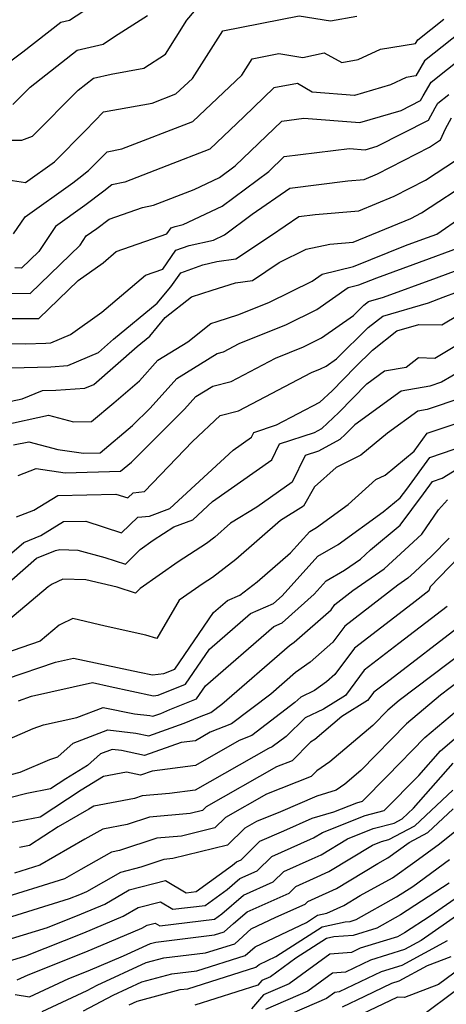
# Model space of a CAD drawing. Extents: x 1909180 to 1913386, y 2837570 to 2838423.
# Drawn here: x 1909523 to 1909591, y 2837734 to 2837891 of the extents above; entities that cross this region are included whole.
import ezdxf

# ---------------------------------------------------------------- set-up
doc = ezdxf.new("R2010")
doc.units = 0

msp = doc.modelspace()

# ---------------------------------------------------------------- linework, layer by layer
at = {"layer": 'Unknown_Line_Type', "color": 0}
for points in [[(1909518.23, 2837881.85, 1940), (1909523.15, 2837885.47, 1940), (1909529.19, 2837890.2, 1940), (1909530.57, 2837890.51, 1940), (1909536.02, 2837894.13, 1940)], [(1909520.38, 2837871.45, 1944), (1909522.96, 2837871.43, 1944), (1909524.7, 2837872.05, 1944), (1909531.94, 2837879.37, 1944), (1909534.42, 2837881.31, 1944), (1909537.19, 2837881.94, 1944), (1909542.39, 2837882.89, 1944), (1909545.88, 2837885.11, 1944), (1909549.25, 2837890.53, 1944), (1909551.68, 2837893.42, 1944)], [(1909519.4, 2837865.31, 1946), (1909523.58, 2837864.72, 1946), (1909528.2, 2837868, 1946), (1909533.1, 2837872.95, 1946), (1909536.01, 2837875.92, 1946), (1909543.75, 2837877.33, 1946), (1909547.53, 2837878.8, 1946), (1909550.14, 2837881.27, 1946), (1909554.97, 2837888.85, 1946), (1909567.16, 2837891.22, 1946), (1909572.12, 2837890.43, 1946), (1909576.31, 2837891.16, 1946)], [(1909521.16, 2837847.08, 1952), (1909524.31, 2837847.05, 1952), (1909532.27, 2837854.74, 1952), (1909533.24, 2837856.19, 1952), (1909534.93, 2837857.38, 1952), (1909536.87, 2837858.86, 1952), (1909542.2, 2837860.72, 1952), (1909543.97, 2837861.1, 1952), (1909550.43, 2837863.59, 1952), (1909554.45, 2837865.5, 1952), (1909556.93, 2837867.34, 1952), (1909564.36, 2837874.48, 1952), (1909567.9, 2837874.91, 1952), (1909576.82, 2837874.22, 1952), (1909583.36, 2837876.16, 1952), (1909586.49, 2837877.75, 1952), (1909586.89, 2837878.5, 1952), (1909588.14, 2837880.67, 1952), (1909593.38, 2837884.83, 1952), (1909603.61, 2837888.98, 1952), (1909608.26, 2837891.69, 1952)], [(1909521.55, 2837877.09, 1942), (1909524.32, 2837879.89, 1942), (1909531.81, 2837885.75, 1942), (1909535.91, 2837886.7, 1942), (1909537.76, 2837887.92, 1942), (1909543.01, 2837891.27, 1942)], [(1909595.82, 2837890.97, 1950), (1909587.08, 2837884.04, 1950), (1909585.71, 2837881.65, 1950), (1909584.17, 2837881.4, 1950), (1909581.67, 2837880.23, 1950), (1909575.95, 2837878.53, 1950), (1909569.23, 2837879.05, 1950), (1909566.9, 2837880.44, 1950), (1909563.13, 2837879.74, 1950), (1909558.32, 2837875.13, 1950), (1909552.9, 2837869.98, 1950), (1909546.07, 2837867.34, 1950), (1909539.41, 2837864.77, 1950), (1909537.34, 2837864.34, 1950), (1909536.02, 2837863.3, 1950), (1909533.03, 2837861.01, 1950), (1909528.37, 2837857.71, 1950), (1909525.67, 2837853.71, 1950), (1909522.95, 2837851.07, 1950), (1909521.87, 2837851.09, 1950)], [(1909521.66, 2837856.51, 1948), (1909523.49, 2837859.23, 1948), (1909531.13, 2837864.65, 1948), (1909532.07, 2837865.36, 1948), (1909533.62, 2837866.58, 1948), (1909536.58, 2837869.6, 1948), (1909538.93, 2837870.03, 1948), (1909550.22, 2837874.39, 1948), (1909557.99, 2837881.77, 1948), (1909559.66, 2837884.39, 1948), (1909563.89, 2837885.21, 1948), (1909567.71, 2837884.6, 1948), (1909571.15, 2837885.31, 1948), (1909573.93, 2837883.81, 1948), (1909576.56, 2837884.25, 1948), (1909580.09, 2837885.91, 1948), (1909585.68, 2837886.81, 1948), (1909586.02, 2837887.4, 1948), (1909590.18, 2837890.7, 1948)], [(1909520.45, 2837843.07, 1954), (1909525.67, 2837843.02, 1954), (1909531.93, 2837849.07, 1954), (1909535.91, 2837851.91, 1954), (1909538.03, 2837853.7, 1954), (1909546.08, 2837856.51, 1954), (1909546.75, 2837857.47, 1954), (1909547.42, 2837857.71, 1954), (1909548.66, 2837858, 1954), (1909554.86, 2837860.94, 1954), (1909562.3, 2837866.47, 1954), (1909564.78, 2837868.85, 1954), (1909575.14, 2837870.11, 1954), (1909577.68, 2837869.91, 1954), (1909579.55, 2837870.47, 1954), (1909587.72, 2837874.61, 1954), (1909588.78, 2837876.59, 1954), (1909589.2, 2837877.31, 1954), (1909590.95, 2837878.7, 1954)], [(1909519.75, 2837839.06, 1956), (1909523.58, 2837839.02, 1956), (1909526.79, 2837839.11, 1956), (1909527.58, 2837839.16, 1956), (1909530.75, 2837840.51, 1956), (1909535.7, 2837844.04, 1956), (1909542.69, 2837849.94, 1956), (1909545.43, 2837850.9, 1956), (1909547.52, 2837853.91, 1956), (1909549.61, 2837854.65, 1956), (1909553.5, 2837855.54, 1956), (1909555.27, 2837856.38, 1956), (1909559.68, 2837859.66, 1956), (1909565.68, 2837863.79, 1956), (1909574.91, 2837864.98, 1956), (1909577.5, 2837865.19, 1956), (1909579.62, 2837866.06, 1956), (1909587.92, 2837870.32, 1956), (1909589.67, 2837871.46, 1956), (1909590.46, 2837873.21, 1956), (1909591.39, 2837875.01, 1956)], [(1909521.24, 2837835.2, 1958), (1909527.58, 2837835.36, 1958), (1909530.29, 2837835.55, 1958), (1909535.2, 2837837.65, 1958), (1909537.59, 2837839.73, 1958), (1909544.52, 2837845.47, 1958), (1909546.72, 2837848.09, 1958), (1909548.28, 2837850.34, 1958), (1909551.8, 2837851.58, 1958), (1909554.05, 2837852.1, 1958), (1909557.05, 2837852.52, 1958), (1909562.75, 2837856.31, 1958), (1909567.07, 2837859.28, 1958), (1909569.7, 2837859.62, 1958), (1909576.62, 2837860.18, 1958), (1909582.27, 2837862.51, 1958), (1909587.27, 2837865.08, 1958), (1909592.19, 2837868.31, 1958)], [(1909518.23, 2837829.25, 1960), (1909523.05, 2837830.28, 1960), (1909526.25, 2837831.56, 1960), (1909528.38, 2837831.61, 1960), (1909532.99, 2837831.95, 1960), (1909534.45, 2837832.56, 1960), (1909541.34, 2837838.59, 1960), (1909543.34, 2837840.25, 1960), (1909545.82, 2837843.2, 1960), (1909549.98, 2837846.49, 1960), (1909553.3, 2837847.55, 1960), (1909557.02, 2837848.74, 1960), (1909559.72, 2837849.12, 1960), (1909563.97, 2837851.94, 1960), (1909568.28, 2837854.1, 1960), (1909572.04, 2837854.87, 1960), (1909575.75, 2837855.17, 1960), (1909584.92, 2837858.97, 1960), (1909586.62, 2837859.84, 1960), (1909594.72, 2837865.15, 1960)], [(1909519.94, 2837826.08, 1962), (1909527.23, 2837827.64, 1962), (1909531.23, 2837826.57, 1962), (1909534.09, 2837826.66, 1962), (1909537.65, 2837829.6, 1962), (1909541.7, 2837833.13, 1962), (1909544.65, 2837836.41, 1962), (1909549.44, 2837839.35, 1962), (1909553.07, 2837842.23, 1962), (1909554.11, 2837842.56, 1962), (1909557.55, 2837843.66, 1962), (1909562.42, 2837845.65, 1962), (1909569.22, 2837848.98, 1962), (1909570.8, 2837850.09, 1962), (1909575.82, 2837851.31, 1962), (1909584.07, 2837854.65, 1962), (1909586.82, 2837855.65, 1962), (1909589.07, 2837856.49, 1962), (1909593.03, 2837859.23, 1962)], [(1909521.65, 2837822.91, 1964), (1909524.09, 2837823.43, 1964), (1909528.74, 2837822.2, 1964), (1909532.8, 2837821.61, 1964), (1909535.44, 2837821.68, 1964), (1909540.62, 2837826, 1964), (1909543.42, 2837828.79, 1964), (1909547.66, 2837833.51, 1964), (1909554.1, 2837837.47, 1964), (1909555.12, 2837837.73, 1964), (1909557.61, 2837839.04, 1964), (1909565.13, 2837842.1, 1964), (1909569.97, 2837844.48, 1964), (1909574.95, 2837847.97, 1964), (1909576.67, 2837848.38, 1964), (1909579.49, 2837849.53, 1964), (1909587.91, 2837852.57, 1964), (1909594.79, 2837855.16, 1964)], [(1909522.39, 2837818.06, 1966), (1909525.28, 2837819.16, 1966), (1909529.88, 2837818.49, 1966), (1909538.68, 2837818.73, 1966), (1909540.42, 2837820.18, 1966), (1909548.87, 2837828.61, 1966), (1909550.67, 2837830.61, 1966), (1909553.4, 2837832.29, 1966), (1909556.29, 2837833.04, 1966), (1909563.37, 2837836.73, 1966), (1909567.84, 2837838.56, 1966), (1909570.72, 2837839.97, 1966), (1909575.81, 2837843.53, 1966), (1909577.44, 2837845.15, 1966), (1909578.2, 2837845.74, 1966), (1909580.55, 2837846.44, 1966), (1909589.01, 2837849.5, 1966), (1909597.03, 2837852.51, 1966)], [(1909522.14, 2837811.48, 1968), (1909524.92, 2837812.54, 1968), (1909528.72, 2837814.89, 1968), (1909537.96, 2837815.1, 1968), (1909539.84, 2837814.49, 1968), (1909540.7, 2837815.31, 1968), (1909542.51, 2837815.49, 1968), (1909550.16, 2837823.47, 1968), (1909554.57, 2837827.59, 1968), (1909557.46, 2837828.35, 1968), (1909569.12, 2837834.43, 1968), (1909570.55, 2837835.02, 1968), (1909571.47, 2837835.47, 1968), (1909573.1, 2837836.61, 1968), (1909578.14, 2837841.59, 1968), (1909580.46, 2837843.4, 1968), (1909587.73, 2837845.56, 1968), (1909590.1, 2837846.42, 1968), (1909592.35, 2837847.27, 1968)], [(1909520.28, 2837804.78, 1970), (1909523.28, 2837807.41, 1970), (1909526.02, 2837808.49, 1970), (1909529.61, 2837810.71, 1970), (1909533.2, 2837810.79, 1970), (1909538.87, 2837808.92, 1970), (1909541.47, 2837811.4, 1970), (1909543.31, 2837811.59, 1970), (1909546.56, 2837812.79, 1970), (1909556.65, 2837822.1, 1970), (1909559.55, 2837824.15, 1970), (1909559.93, 2837824.92, 1970), (1909563.52, 2837826.11, 1970), (1909570.45, 2837829.72, 1970), (1909572.38, 2837831.52, 1970), (1909576.08, 2837835.31, 1970), (1909578.84, 2837838.03, 1970), (1909582.72, 2837841.07, 1970), (1909586.22, 2837842.1, 1970), (1909589.85, 2837842.01, 1970), (1909592.63, 2837843.67, 1970)], [(1909517.4, 2837798, 1972), (1909525.31, 2837804.92, 1972), (1909528.32, 2837806.12, 1972), (1909529.01, 2837806.27, 1972), (1909531.89, 2837806.17, 1972), (1909536.18, 2837805, 1972), (1909539.47, 2837803.94, 1972), (1909541.84, 2837806.29, 1972), (1909543.92, 2837807.74, 1972), (1909547.21, 2837809.9, 1972), (1909550.22, 2837811.01, 1972), (1909553.37, 2837813.92, 1972), (1909562.78, 2837820.57, 1972), (1909564.01, 2837823.07, 1972), (1909569.58, 2837824.92, 1972), (1909570.75, 2837825.56, 1972), (1909573.45, 2837828.06, 1972), (1909577.91, 2837832.63, 1972), (1909580.75, 2837834.69, 1972), (1909584.19, 2837835.28, 1972), (1909586.15, 2837836.82, 1972), (1909588.73, 2837836.75, 1972), (1909596.08, 2837841.13, 1972)], [(1909594.75, 2837835.75, 1974), (1909589.83, 2837832.9, 1974), (1909587.96, 2837832.27, 1974), (1909583.38, 2837831.49, 1974), (1909576.01, 2837826.14, 1974), (1909574.51, 2837824.61, 1974), (1909573.61, 2837823.77, 1974), (1909570.22, 2837821.93, 1974), (1909568.09, 2837821.22, 1974), (1909566.01, 2837816.99, 1974), (1909560.38, 2837813.01, 1974), (1909556.22, 2837810.44, 1974), (1909553.71, 2837808.25, 1974), (1909552.4, 2837807.25, 1974), (1909547.9, 2837804.3, 1974), (1909541.85, 2837800.09, 1974), (1909541.08, 2837799.33, 1974), (1909538.14, 2837800.28, 1974), (1909533.18, 2837801.42, 1974), (1909529.5, 2837801.53, 1974), (1909527.83, 2837800.73, 1974), (1909527.17, 2837800.35, 1974), (1909519.01, 2837793.5, 1974)], [(1909593.07, 2837830.4, 1976), (1909587.52, 2837828.55, 1976), (1909586.02, 2837828.29, 1976), (1909581.21, 2837824.8, 1976), (1909576.97, 2837821.29, 1976), (1909573.03, 2837819.33, 1976), (1909569.58, 2837816.23, 1976), (1909567.85, 2837813.16, 1976), (1909564.18, 2837810.89, 1976), (1909557.07, 2837804.67, 1976), (1909553.36, 2837801.83, 1976), (1909551.88, 2837800.87, 1976), (1909548.05, 2837798.2, 1976), (1909544.49, 2837792.08, 1976), (1909542.74, 2837792.63, 1976), (1909536.24, 2837794.06, 1976), (1909531.09, 2837795.29, 1976), (1909529.15, 2837794.36, 1976), (1909528.91, 2837794.22, 1976), (1909525.88, 2837791.68, 1976), (1909518.62, 2837789.21, 1976)], [(1909520.53, 2837785.7, 1978), (1909528.35, 2837788.36, 1978), (1909531.19, 2837789, 1978), (1909541.72, 2837786.74, 1978), (1909543.78, 2837786.3, 1978), (1909545.61, 2837786.51, 1978), (1909547.34, 2837787.21, 1978), (1909553.5, 2837796.22, 1978), (1909555.71, 2837798.13, 1978), (1909557.71, 2837799.02, 1978), (1909560.43, 2837801.1, 1978), (1909565.75, 2837805.75, 1978), (1909568.84, 2837809.16, 1978), (1909569.91, 2837809.79, 1978), (1909574.95, 2837813.41, 1978), (1909579.37, 2837817.39, 1978), (1909580.86, 2837818.13, 1978), (1909585.43, 2837821.91, 1978), (1909587.53, 2837824.77, 1978), (1909593.76, 2837826.86, 1978)], [(1909518.06, 2837774.88, 1982), (1909524.8, 2837777.78, 1982), (1909526.41, 2837778.34, 1982), (1909531.75, 2837779.54, 1982), (1909535.91, 2837781.1, 1982), (1909540.95, 2837780.12, 1982), (1909543.37, 2837779.84, 1982), (1909543.85, 2837779.73, 1982), (1909545.13, 2837780.19, 1982), (1909546.57, 2837780.79, 1982), (1909550.77, 2837782.49, 1982), (1909552.21, 2837784.59, 1982), (1909563.11, 2837794.02, 1982), (1909564.44, 2837794.61, 1982), (1909569.55, 2837799.18, 1982), (1909571.43, 2837801.26, 1982), (1909574.38, 2837802.98, 1982), (1909576.89, 2837804.74, 1982), (1909578.51, 2837806.2, 1982), (1909583.22, 2837810.15, 1982), (1909586.94, 2837815.12, 1982), (1909588.4, 2837817.12, 1982), (1909589.94, 2837817.63, 1982), (1909602.41, 2837825.27, 1982)], [(1909522.43, 2837782.19, 1980), (1909524.5, 2837782.9, 1980), (1909534.25, 2837785.09, 1980), (1909537.04, 2837784.49, 1980), (1909543.93, 2837782.99, 1980), (1909544.69, 2837783.08, 1980), (1909549.05, 2837784.85, 1980), (1909552.85, 2837790.41, 1980), (1909559.41, 2837796.08, 1980), (1909563.07, 2837797.7, 1980), (1909564.42, 2837798.91, 1980), (1909570.13, 2837805.21, 1980), (1909573.35, 2837807.09, 1980), (1909580.54, 2837812.25, 1980), (1909583.21, 2837814.5, 1980), (1909584.27, 2837815.9, 1980), (1909587.97, 2837820.94, 1980), (1909591.85, 2837822.24, 1980)], [(1909515.91, 2837769.06, 1984), (1909522.7, 2837770.81, 1984), (1909527.45, 2837772.85, 1984), (1909528.74, 2837773.29, 1984), (1909531.16, 2837775.46, 1984), (1909536.68, 2837777.57, 1984), (1909541.12, 2837777.05, 1984), (1909543.19, 2837776.6, 1984), (1909548.81, 2837778.61, 1984), (1909551.29, 2837779.63, 1984), (1909553.08, 2837780.34, 1984), (1909554.84, 2837781.67, 1984), (1909565.63, 2837791, 1984), (1909566.33, 2837791.5, 1984), (1909572.22, 2837796.69, 1984), (1909572.85, 2837797.54, 1984), (1909575.7, 2837799.74, 1984), (1909580.66, 2837803.22, 1984), (1909583.98, 2837806.2, 1984), (1909586.66, 2837808.71, 1984), (1909589.34, 2837812.6, 1984), (1909590.79, 2837814.19, 1984)], [(1909591.05, 2837808.09, 1986), (1909588.27, 2837805.25, 1986), (1909585.5, 2837802.65, 1986), (1909584.43, 2837801.69, 1986), (1909582.83, 2837800.58, 1986), (1909574.4, 2837794.05, 1986), (1909572.52, 2837791.52, 1986), (1909568.92, 2837788.35, 1986), (1909566.56, 2837786.68, 1986), (1909562.62, 2837783.27, 1986), (1909556.35, 2837778.51, 1986), (1909552.98, 2837777.17, 1986), (1909550.63, 2837775.83, 1986), (1909548.33, 2837775.53, 1986), (1909542.53, 2837773.46, 1986), (1909538.86, 2837774.26, 1986), (1909537.36, 2837774.44, 1986), (1909535.5, 2837773.72, 1986), (1909533.44, 2837771.89, 1986), (1909529.98, 2837769.76, 1986), (1909527.57, 2837768.16, 1986), (1909523.76, 2837767.44, 1986), (1909518.1, 2837765.98, 1986)], [(1909592.57, 2837805.03, 1988), (1909587.99, 2837800.35, 1988), (1909587.77, 2837799.68, 1988), (1909585.12, 2837797.65, 1988), (1909575.95, 2837790.56, 1988), (1909572.82, 2837786.36, 1988), (1909571.51, 2837785.2, 1988), (1909569.6, 2837783.85, 1988), (1909567.4, 2837782.78, 1988), (1909566.48, 2837781.9, 1988), (1909559.61, 2837776.68, 1988), (1909557.61, 2837775.88, 1988), (1909550.62, 2837771.9, 1988), (1909543.76, 2837771, 1988), (1909541.88, 2837770.33, 1988), (1909539.65, 2837770.81, 1988), (1909535.98, 2837770.16, 1988), (1909532.43, 2837767.97, 1988), (1909525.9, 2837763.65, 1988), (1909520.32, 2837762.59, 1988)], [(1909590.71, 2837797.21, 1990), (1909583.02, 2837791.33, 1990), (1909577.51, 2837787.06, 1990), (1909574.5, 2837783.04, 1990), (1909571, 2837780.87, 1990), (1909568.12, 2837779.47, 1990), (1909565.05, 2837776.51, 1990), (1909562.87, 2837774.85, 1990), (1909562.24, 2837774.6, 1990), (1909550.61, 2837767.96, 1990), (1909546.51, 2837767.42, 1990), (1909542.16, 2837767.07, 1990), (1909540.94, 2837766.66, 1990), (1909534.46, 2837765.43, 1990), (1909533.63, 2837764.96, 1990), (1909528.77, 2837762.15, 1990), (1909524.22, 2837759.14, 1990), (1909522.59, 2837758.83, 1990)], [(1909593.65, 2837794.74, 1992), (1909580.92, 2837785.01, 1992), (1909579.06, 2837783.57, 1992), (1909578.04, 2837782.21, 1992), (1909573.94, 2837779.67, 1992), (1909569.62, 2837776.05, 1992), (1909568.96, 2837775.58, 1992), (1909566.01, 2837772.65, 1992), (1909563.54, 2837771.68, 1992), (1909552.35, 2837765.31, 1992), (1909551.73, 2837764.71, 1992), (1909549.8, 2837764.23, 1992), (1909543.31, 2837763.69, 1992), (1909539.75, 2837762.51, 1992), (1909535.86, 2837761.77, 1992), (1909533, 2837760.15, 1992), (1909525.84, 2837756, 1992), (1909521.81, 2837754.76, 1992)], [(1909596.05, 2837792.06, 1994), (1909583.07, 2837782.22, 1994), (1909581.28, 2837780.71, 1994), (1909578.9, 2837778.27, 1994), (1909572.01, 2837772.49, 1994), (1909569.95, 2837771.03, 1994), (1909569.04, 2837770.12, 1994), (1909561.95, 2837767.33, 1994), (1909555.43, 2837763.62, 1994), (1909553.73, 2837761.97, 1994), (1909548.41, 2837760.65, 1994), (1909544.47, 2837760.32, 1994), (1909538.56, 2837758.36, 1994), (1909537.26, 2837758.11, 1994), (1909532.37, 2837755.33, 1994), (1909529.78, 2837753.83, 1994), (1909518.87, 2837750.47, 1994)], [(1909597.33, 2837788.93, 1996), (1909589.65, 2837783.1, 1996), (1909584.21, 2837778.51, 1996), (1909576.96, 2837771.08, 1996), (1909574.39, 2837768.93, 1996), (1909573.01, 2837767.94, 1996), (1909569.97, 2837767.03, 1996), (1909564.19, 2837764.5, 1996), (1909560.37, 2837762.99, 1996), (1909558.5, 2837761.93, 1996), (1909555.72, 2837759.23, 1996), (1909547.01, 2837757.06, 1996), (1909545.62, 2837756.95, 1996), (1909541.93, 2837755.72, 1996), (1909538.67, 2837754.88, 1996), (1909533.28, 2837751.77, 1996), (1909532.16, 2837751.29, 1996), (1909530.51, 2837750.64, 1996), (1909518.06, 2837746.8, 1996)], [(1909519.38, 2837743.75, 1998), (1909527.07, 2837746.12, 1998), (1909532.51, 2837748.27, 1998), (1909536.21, 2837749.84, 1998), (1909540.1, 2837752.08, 1998), (1909545.88, 2837753.57, 1998), (1909549.13, 2837751.63, 1998), (1909550.74, 2837751.83, 1998), (1909556.55, 2837756.03, 1998), (1909557.14, 2837756.53, 1998), (1909557.93, 2837756.89, 1998), (1909560.88, 2837759.82, 1998), (1909564.7, 2837761.5, 1998), (1909569.22, 2837763.48, 1998), (1909572.69, 2837764.53, 1998), (1909576.34, 2837765.97, 1998), (1909577.21, 2837766.21, 1998), (1909581.16, 2837770.19, 1998), (1909587.13, 2837776.32, 1998), (1909596.22, 2837783.98, 1998)], [(1909520.71, 2837740.7, 2000), (1909523.64, 2837741.6, 2000), (1909532.85, 2837745.25, 2000), (1909539.14, 2837747.9, 2000), (1909541.52, 2837749.28, 2000), (1909545.06, 2837750.19, 2000), (1909547.05, 2837749, 2000), (1909552.2, 2837749.63, 2000), (1909555.68, 2837752.15, 2000), (1909557.72, 2837753.89, 2000), (1909560.48, 2837755.12, 2000), (1909562.8, 2837757.43, 2000), (1909568.96, 2837760.15, 2000), (1909569.44, 2837760.37, 2000), (1909570.84, 2837761.21, 2000), (1909577.65, 2837763.91, 2000), (1909580.67, 2837764.71, 2000), (1909586.19, 2837770.28, 2000), (1909589.67, 2837774.21, 2000), (1909598.36, 2837781.65, 2000)], [(1909522.26, 2837737.78, 2002), (1909524.01, 2837738.59, 2002), (1909533.2, 2837742.22, 2002), (1909542.07, 2837745.97, 2002), (1909542.94, 2837746.47, 2002), (1909544.24, 2837746.81, 2002), (1909544.98, 2837746.38, 2002), (1909553.65, 2837747.43, 2002), (1909554.81, 2837748.27, 2002), (1909558.3, 2837751.25, 2002), (1909563.02, 2837753.36, 2002), (1909564.71, 2837755.04, 2002), (1909569.2, 2837757.02, 2002), (1909570.65, 2837757.68, 2002), (1909574.83, 2837760.21, 2002), (1909578.95, 2837761.85, 2002), (1909582.26, 2837762.72, 2002), (1909583.52, 2837763.39, 2002), (1909585.36, 2837765.1, 2002), (1909591.68, 2837772.24, 2002)], [(1909521.92, 2837735.41, 2004), (1909524.19, 2837735.07, 2004), (1909530.48, 2837737.99, 2004), (1909533.55, 2837739.2, 2004), (1909539.18, 2837741.58, 2004), (1909543.48, 2837743.57, 2004), (1909544.31, 2837743.79, 2004), (1909553.67, 2837744.91, 2004), (1909555.22, 2837745.39, 2004), (1909556.68, 2837746.72, 2004), (1909558.89, 2837748.6, 2004), (1909565.57, 2837751.59, 2004), (1909566.63, 2837752.65, 2004), (1909569.44, 2837753.89, 2004), (1909571.86, 2837754.99, 2004), (1909578.83, 2837759.22, 2004), (1909580.26, 2837759.78, 2004), (1909581.4, 2837760.09, 2004), (1909585.58, 2837762.29, 2004), (1909591.63, 2837767.94, 2004)], [(1909526.23, 2837732.74, 2006), (1909533.41, 2837736.07, 2006), (1909534.99, 2837736.91, 2006), (1909542.77, 2837740.51, 2006), (1909545.6, 2837741.26, 2006), (1909552.25, 2837742.06, 2006), (1909556.89, 2837743.52, 2006), (1909559.49, 2837745.88, 2006), (1909563.45, 2837747.74, 2006), (1909568.12, 2837749.83, 2006), (1909568.55, 2837750.26, 2006), (1909569.69, 2837750.76, 2006), (1909573.07, 2837752.3, 2006), (1909579.65, 2837756.29, 2006), (1909581.28, 2837757.19, 2006), (1909584.64, 2837759.62, 2006), (1909587.63, 2837761.2, 2006), (1909591.68, 2837764.98, 2006)], [(1909532.78, 2837732.84, 2008), (1909537.53, 2837735.35, 2008), (1909542.07, 2837737.45, 2008), (1909546.89, 2837738.74, 2008), (1909550.83, 2837739.21, 2008), (1909558.57, 2837741.64, 2008), (1909560.12, 2837743.05, 2008), (1909568.29, 2837746.9, 2008), (1909570.08, 2837748.04, 2008), (1909571.57, 2837748.38, 2008), (1909574.28, 2837749.62, 2008), (1909576.87, 2837751.19, 2008), (1909581.98, 2837753.99, 2008), (1909585.56, 2837756.57, 2008), (1909589.48, 2837759.42, 2008), (1909592.48, 2837761.83, 2008)], [(1909540.06, 2837733.78, 2010), (1909541.37, 2837734.39, 2010), (1909548.18, 2837736.21, 2010), (1909549.42, 2837736.36, 2010), (1909560.25, 2837739.77, 2010), (1909560.75, 2837740.23, 2010), (1909563.42, 2837741.49, 2010), (1909570.79, 2837746.19, 2010), (1909574.45, 2837747.03, 2010), (1909575.25, 2837747.08, 2010), (1909576.22, 2837747.39, 2010), (1909582.65, 2837750.96, 2010), (1909585.23, 2837752.65, 2010), (1909591.1, 2837756.91, 2010)], [(1909591.03, 2837753.18, 2012), (1909583.28, 2837748.11, 2012), (1909579.51, 2837746.01, 2012), (1909575.75, 2837744.84, 2012), (1909572.69, 2837744.62, 2012), (1909571.5, 2837744.35, 2012), (1909566.61, 2837741.22, 2012), (1909562.59, 2837738.27, 2012), (1909561.21, 2837737.67, 2012), (1909560.54, 2837736.91, 2012), (1909550.51, 2837733.72, 2012)], [(1909593.19, 2837751.53, 2014), (1909587.99, 2837747.92, 2014), (1909583.91, 2837745.26, 2014), (1909582.8, 2837744.64, 2014), (1909580.5, 2837743.92, 2014), (1909576.85, 2837742.79, 2014), (1909575.49, 2837742.13, 2014), (1909572.04, 2837741.88, 2014), (1909565.55, 2837737.11, 2014), (1909561.49, 2837735.36, 2014), (1909559.54, 2837733.13, 2014)], [(1909592.87, 2837748.41, 2016), (1909586.57, 2837744.04, 2016), (1909583.92, 2837742.6, 2016), (1909578.52, 2837740.92, 2016), (1909574.51, 2837738.98, 2016), (1909572.43, 2837738.83, 2016), (1909568.51, 2837735.96, 2016), (1909561.78, 2837733.05, 2016)], [(1909590.69, 2837744, 2018), (1909583.48, 2837740.07, 2018), (1909580.2, 2837739.05, 2018), (1909573.53, 2837735.84, 2018), (1909572.82, 2837735.78, 2018), (1909571.48, 2837734.8, 2018), (1909562.06, 2837730.74, 2018)], [(1909591.29, 2837741.43, 2020), (1909587.5, 2837739.98, 2020), (1909583.04, 2837737.55, 2020), (1909581.87, 2837737.19, 2020), (1909577.56, 2837735.1, 2020), (1909573.98, 2837733.42, 2020)], [(1909594.24, 2837740.66, 2022), (1909589.34, 2837737.04, 2022), (1909583.91, 2837734.95, 2022), (1909582.82, 2837735.01, 2022), (1909575.99, 2837731.79, 2022)], [(1909587.4, 2837732.65, 2024), (1909595.39, 2837738.56, 2024)]]:
    msp.add_polyline3d(points, dxfattribs=at)

doc.saveas('drawing.dxf')
